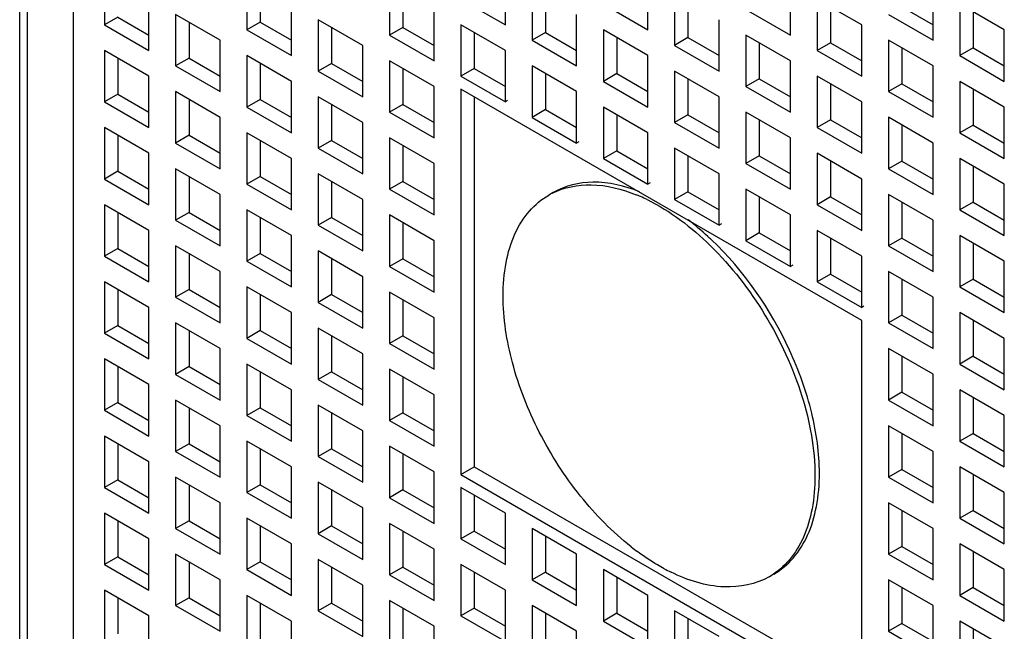
# Model space of a CAD drawing. Units: inches. Extents: x 0 to 34, y 0 to 22.
# Drawn here: x 25.9 to 26.6, y 15.4 to 15.8 of the extents above; entities that cross this region are included whole.
import ezdxf

# ---------------------------------------------------------------- set-up
doc = ezdxf.new("R2010")
doc.units = ezdxf.units.IN
doc.header["$LTSCALE"] = 1.87
doc.header["$MEASUREMENT"] = 0
doc.layers.get('0').update_dxf_attribs({"linetype": 'CONTINUOUS'})

msp = doc.modelspace()

# ---------------------------------------------------------------- linework, layer by layer
at = {"color": 9, "linetype": 'Continuous'}
msp.add_line((25.98129, 16.10508), (25.98129, 13.31483), dxfattribs=at)
at = {"color": 6, "linetype": 'Continuous'}
for p, q in [((25.94787, 14.38176), (25.94787, 16.03041)), ((25.95276, 14.37894), (25.95276, 16.02758)), ((26.00078, 15.78202), (26.00078, 15.74987)), ((26.25133, 15.74988), (26.25133, 15.78202)), ((26.08986, 15.77881), (26.08986, 15.74666)), ((26.17895, 15.77559), (26.17895, 15.74345)), ((26.34041, 15.74666), (26.34041, 15.77881)), ((26.42949, 15.74345), (26.42949, 15.7756)), ((26.09821, 15.77398), (26.09821, 15.75148)), ((26.1873, 15.77077), (26.1873, 15.74827)), ((26.26803, 15.77238), (26.26803, 15.74023)), ((26.35711, 15.76917), (26.35711, 15.73702)), ((26.51858, 15.74024), (26.51858, 15.77238)), ((26.02862, 15.7338), (26.02862, 15.76595)), ((26.22349, 15.76595), (26.25133, 15.74988)), ((26.27638, 15.76756), (26.27638, 15.74506)), ((26.36547, 15.76434), (26.36547, 15.74184)), ((26.4462, 15.76595), (26.4462, 15.73381)), ((26.47404, 15.74988), (26.4462, 15.76595)), ((26.1177, 15.73059), (26.1177, 15.76273)), ((26.20678, 15.72737), (26.20678, 15.75952)), ((26.31257, 15.76274), (26.34041, 15.74666)), ((26.40166, 15.75952), (26.42949, 15.74345)), ((26.45455, 15.76113), (26.45455, 15.73863)), ((26.49909, 15.76113), (26.51858, 15.74988)), ((26.53528, 15.76274), (26.53528, 15.73059)), ((26.56312, 15.74667), (26.53528, 15.76274)), ((26.54363, 15.75792), (26.54363, 15.73542)), ((26.00913, 15.7547), (26.00078, 15.74987)), ((26.00913, 15.7547), (26.02862, 15.74344)), ((26.04532, 15.7563), (26.04532, 15.72416)), ((26.07316, 15.74023), (26.04532, 15.7563)), ((26.05367, 15.75148), (26.05367, 15.72898)), ((26.09821, 15.75148), (26.08986, 15.74666)), ((26.09821, 15.75148), (26.1177, 15.74023)), ((26.1344, 15.75309), (26.1344, 15.72094)), ((26.16224, 15.73702), (26.1344, 15.75309)), ((26.29587, 15.72416), (26.29587, 15.75631)), ((26.38495, 15.72095), (26.38495, 15.75309)), ((26.49074, 15.75631), (26.51858, 15.74024)), ((26.00078, 15.74987), (26.02862, 15.7338)), ((26.08986, 15.74666), (26.1177, 15.73059)), ((26.14275, 15.74827), (26.14275, 15.72577)), ((26.1873, 15.74827), (26.17895, 15.74345)), ((26.1873, 15.74827), (26.20678, 15.73702)), ((26.22349, 15.74988), (26.22349, 15.71773)), ((26.25133, 15.7338), (26.22349, 15.74988)), ((26.23184, 15.74506), (26.23184, 15.72255)), ((26.27638, 15.74506), (26.26803, 15.74023)), ((26.27638, 15.74506), (26.29587, 15.7338)), ((26.31257, 15.74666), (26.31257, 15.71452)), ((26.34041, 15.73059), (26.31257, 15.74666)), ((26.47404, 15.71773), (26.47404, 15.74988)), ((26.56312, 15.71452), (26.56312, 15.74667)), ((26.07316, 15.70809), (26.07316, 15.74023)), ((26.17895, 15.74345), (26.20678, 15.72737)), ((26.26803, 15.74023), (26.29587, 15.72416)), ((26.32092, 15.74184), (26.32092, 15.71934)), ((26.36547, 15.74184), (26.35711, 15.73702)), ((26.36547, 15.74184), (26.38495, 15.73059)), ((26.40166, 15.74345), (26.40166, 15.7113)), ((26.42949, 15.72738), (26.40166, 15.74345)), ((26.41001, 15.73863), (26.41001, 15.71613)), ((26.45455, 15.73863), (26.4462, 15.73381)), ((26.45455, 15.73863), (26.47404, 15.72738)), ((26.49074, 15.74024), (26.49074, 15.70809)), ((26.51858, 15.72416), (26.49074, 15.74024)), ((26.00078, 15.7338), (26.00078, 15.70166)), ((26.02862, 15.71773), (26.00078, 15.7338)), ((26.16224, 15.70487), (26.16224, 15.73702)), ((26.25133, 15.70166), (26.25133, 15.7338)), ((26.35711, 15.73702), (26.38495, 15.72095)), ((26.4462, 15.73381), (26.47404, 15.71773)), ((26.49909, 15.73541), (26.49909, 15.71291)), ((26.54363, 15.73542), (26.53528, 15.73059)), ((26.54363, 15.73542), (26.56312, 15.72416)), ((26.00913, 15.72898), (26.00913, 15.70648)), ((26.05367, 15.72898), (26.04532, 15.72416)), ((26.05367, 15.72898), (26.07316, 15.71773)), ((26.08986, 15.73059), (26.08986, 15.69844)), ((26.1177, 15.71452), (26.08986, 15.73059)), ((26.17895, 15.72737), (26.17895, 15.69523)), ((26.20678, 15.7113), (26.17895, 15.72737)), ((26.34041, 15.69845), (26.34041, 15.73059)), ((26.42949, 15.69523), (26.42949, 15.72738)), ((26.53528, 15.73059), (26.56312, 15.71452)), ((26.04532, 15.72416), (26.07316, 15.70809)), ((26.09821, 15.72577), (26.09821, 15.70326)), ((26.14275, 15.72577), (26.1344, 15.72094)), ((26.1344, 15.72094), (26.16224, 15.70487)), ((26.14275, 15.72577), (26.16224, 15.71452)), ((26.1873, 15.72255), (26.1873, 15.70005)), ((26.23184, 15.72255), (26.22349, 15.71773)), ((26.23184, 15.72255), (26.25133, 15.7113)), ((26.26803, 15.72416), (26.26803, 15.69201)), ((26.29587, 15.70809), (26.26803, 15.72416)), ((26.35711, 15.72095), (26.35711, 15.6888)), ((26.38495, 15.70487), (26.35711, 15.72095)), ((26.51858, 15.69202), (26.51858, 15.72416)), ((26.02862, 15.68558), (26.02862, 15.71773)), ((26.1177, 15.68237), (26.1177, 15.71452)), ((26.22349, 15.71773), (26.25133, 15.70166)), ((26.27638, 15.71934), (26.27638, 15.69684)), ((26.32092, 15.71934), (26.31257, 15.71452)), ((26.31257, 15.71452), (26.34041, 15.69845)), ((26.32092, 15.71934), (26.34041, 15.70809)), ((26.36547, 15.71613), (26.36547, 15.69362)), ((26.41001, 15.71613), (26.40166, 15.7113)), ((26.41001, 15.71613), (26.42949, 15.70488)), ((26.4462, 15.71773), (26.4462, 15.68559)), ((26.47404, 15.70166), (26.4462, 15.71773)), ((26.53528, 15.71452), (26.53528, 15.68237)), ((26.56312, 15.69845), (26.53528, 15.71452)), ((26.04532, 15.70809), (26.04532, 15.67594)), ((26.07316, 15.69201), (26.04532, 15.70809)), ((26.20678, 15.67916), (26.20678, 15.7113)), ((26.22349, 15.70969), (26.22349, 15.4686)), ((26.47404, 15.56504), (26.22349, 15.70969)), ((26.29587, 15.67594), (26.29587, 15.70809)), ((26.40166, 15.7113), (26.42949, 15.69523)), ((26.45455, 15.71291), (26.45455, 15.69041)), ((26.49909, 15.71291), (26.49074, 15.70809)), ((26.49074, 15.70809), (26.51858, 15.69202)), ((26.49909, 15.71291), (26.51858, 15.70166)), ((26.54363, 15.7097), (26.54363, 15.6872)), ((26.00913, 15.70648), (26.00078, 15.70166)), ((26.00078, 15.70166), (26.02862, 15.68558)), ((26.00913, 15.70648), (26.02862, 15.69523)), ((26.05367, 15.70326), (26.05367, 15.68076)), ((26.09821, 15.70326), (26.08986, 15.69844)), ((26.09821, 15.70326), (26.1177, 15.69201)), ((26.1344, 15.70487), (26.1344, 15.67273)), ((26.16224, 15.6888), (26.1344, 15.70487)), ((26.23184, 15.70487), (26.23184, 15.47342)), ((26.25272, 15.70246), (26.25133, 15.70166)), ((26.38495, 15.67273), (26.38495, 15.70487)), ((26.47404, 15.66952), (26.47404, 15.70166)), ((26.08986, 15.69844), (26.1177, 15.68237)), ((26.14275, 15.70005), (26.14275, 15.67755)), ((26.1873, 15.70005), (26.17895, 15.69523)), ((26.17895, 15.69523), (26.20678, 15.67916)), ((26.1873, 15.70005), (26.20678, 15.6888)), ((26.27638, 15.69684), (26.26803, 15.69201)), ((26.27638, 15.69684), (26.29587, 15.68559)), ((26.31257, 15.69844), (26.31257, 15.6663)), ((26.34041, 15.68237), (26.31257, 15.69844)), ((26.40166, 15.69523), (26.40166, 15.66309)), ((26.42949, 15.67916), (26.40166, 15.69523)), ((26.56312, 15.6663), (26.56312, 15.69845)), ((26.07316, 15.65987), (26.07316, 15.69201)), ((26.26803, 15.69201), (26.29587, 15.67594)), ((26.32092, 15.69362), (26.32092, 15.67112)), ((26.36547, 15.69362), (26.35711, 15.6888)), ((26.36547, 15.69362), (26.38495, 15.68237)), ((26.41001, 15.69041), (26.41001, 15.66791)), ((26.45455, 15.69041), (26.4462, 15.68559)), ((26.45455, 15.69041), (26.47404, 15.67916)), ((26.49074, 15.69202), (26.49074, 15.65987)), ((26.51858, 15.67595), (26.49074, 15.69202)), ((26.00078, 15.68558), (26.00078, 15.65344)), ((26.02862, 15.66951), (26.00078, 15.68558)), ((26.16224, 15.65665), (26.16224, 15.6888)), ((26.35711, 15.6888), (26.38495, 15.67273)), ((26.4462, 15.68559), (26.47404, 15.66952)), ((26.49909, 15.6872), (26.49909, 15.66469)), ((26.54363, 15.6872), (26.53528, 15.68237)), ((26.54363, 15.6872), (26.56312, 15.67595)), ((26.00913, 15.68076), (26.00913, 15.65826)), ((26.05367, 15.68076), (26.04532, 15.67594)), ((26.05367, 15.68076), (26.07316, 15.66951)), ((26.08986, 15.68237), (26.08986, 15.65022)), ((26.1177, 15.6663), (26.08986, 15.68237)), ((26.09821, 15.67755), (26.09821, 15.65504)), ((26.14275, 15.67755), (26.1344, 15.67273)), ((26.14275, 15.67755), (26.16224, 15.6663)), ((26.17895, 15.67916), (26.17895, 15.64701)), ((26.20678, 15.66308), (26.17895, 15.67916)), ((26.29726, 15.67675), (26.29587, 15.67594)), ((26.34041, 15.65023), (26.34041, 15.68237)), ((26.42949, 15.64701), (26.42949, 15.67916)), ((26.53528, 15.68237), (26.56312, 15.6663)), ((26.04532, 15.67594), (26.07316, 15.65987)), ((26.1344, 15.67273), (26.16224, 15.65665)), ((26.1873, 15.67433), (26.1873, 15.65183)), ((26.32092, 15.67112), (26.31257, 15.6663)), ((26.32092, 15.67112), (26.34041, 15.65987)), ((26.35711, 15.67273), (26.35711, 15.64058)), ((26.38495, 15.65666), (26.35711, 15.67273)), ((26.51858, 15.6438), (26.51858, 15.67595)), ((26.02862, 15.63736), (26.02862, 15.66951)), ((26.1177, 15.63415), (26.1177, 15.6663)), ((26.31257, 15.6663), (26.34041, 15.65023)), ((26.36547, 15.66791), (26.36547, 15.6454)), ((26.41001, 15.66791), (26.40166, 15.66309)), ((26.41001, 15.66791), (26.42949, 15.65666)), ((26.4462, 15.66952), (26.4462, 15.63737)), ((26.47404, 15.65344), (26.4462, 15.66952)), ((26.45455, 15.66469), (26.45455, 15.64219)), ((26.49909, 15.66469), (26.49074, 15.65987)), ((26.49909, 15.66469), (26.51858, 15.65344)), ((26.53528, 15.6663), (26.53528, 15.63416)), ((26.56312, 15.65023), (26.53528, 15.6663)), ((26.00913, 15.65826), (26.00078, 15.65344)), ((26.00913, 15.65826), (26.02862, 15.64701)), ((26.04532, 15.65987), (26.04532, 15.62772)), ((26.07316, 15.64379), (26.04532, 15.65987)), ((26.20678, 15.63094), (26.20678, 15.66308)), ((26.40166, 15.66309), (26.42949, 15.64701)), ((26.49074, 15.65987), (26.51858, 15.6438)), ((26.54363, 15.66148), (26.54363, 15.63898)), ((26.00078, 15.65344), (26.02862, 15.63736)), ((26.05367, 15.65504), (26.05367, 15.63254)), ((26.09821, 15.65504), (26.08986, 15.65022)), ((26.09821, 15.65504), (26.1177, 15.64379)), ((26.1344, 15.65665), (26.1344, 15.62451)), ((26.16224, 15.64058), (26.1344, 15.65665)), ((26.38495, 15.62451), (26.38495, 15.65666)), ((26.47404, 15.6213), (26.47404, 15.65344)), ((26.08986, 15.65022), (26.1177, 15.63415)), ((26.14275, 15.65183), (26.14275, 15.62933)), ((26.1873, 15.65183), (26.17895, 15.64701)), ((26.17895, 15.64701), (26.20678, 15.63094)), ((26.1873, 15.65183), (26.20678, 15.64058)), ((26.3418, 15.65103), (26.34041, 15.65023)), ((26.40166, 15.64701), (26.40166, 15.61487)), ((26.42949, 15.63094), (26.40166, 15.64701)), ((26.56312, 15.61808), (26.56312, 15.65023)), ((26.07316, 15.61165), (26.07316, 15.64379)), ((26.16224, 15.60843), (26.16224, 15.64058)), ((26.28126, 15.645), (26.27847, 15.64339)), ((26.36547, 15.6454), (26.35711, 15.64058)), ((26.35711, 15.64058), (26.38495, 15.62451)), ((26.36547, 15.6454), (26.38495, 15.63415)), ((26.41001, 15.64219), (26.41001, 15.61969)), ((26.45455, 15.64219), (26.4462, 15.63737)), ((26.45455, 15.64219), (26.47404, 15.63094)), ((26.49074, 15.6438), (26.49074, 15.61165)), ((26.51858, 15.62773), (26.49074, 15.6438)), ((26.00078, 15.63736), (26.00078, 15.60522)), ((26.02862, 15.62129), (26.00078, 15.63736)), ((26.08986, 15.63415), (26.08986, 15.602)), ((26.1177, 15.61808), (26.08986, 15.63415)), ((26.4462, 15.63737), (26.47404, 15.6213)), ((26.49909, 15.63898), (26.49909, 15.61648)), ((26.54363, 15.63898), (26.53528, 15.63416)), ((26.53528, 15.63416), (26.56312, 15.61808)), ((26.54363, 15.63898), (26.56312, 15.62773)), ((26.00913, 15.63254), (26.00913, 15.61004)), ((26.05367, 15.63254), (26.04532, 15.62772)), ((26.04532, 15.62772), (26.07316, 15.61165)), ((26.05367, 15.63254), (26.07316, 15.62129)), ((26.09821, 15.62933), (26.09821, 15.60683)), ((26.14275, 15.62933), (26.1344, 15.62451)), ((26.14275, 15.62933), (26.16224, 15.61808)), ((26.17895, 15.63094), (26.17895, 15.59879)), ((26.20678, 15.61486), (26.17895, 15.63094)), ((26.42949, 15.59879), (26.42949, 15.63094)), ((26.51858, 15.59558), (26.51858, 15.62773)), ((26.1344, 15.62451), (26.16224, 15.60843)), ((26.1873, 15.62612), (26.1873, 15.60361)), ((26.38634, 15.62531), (26.38495, 15.62451)), ((26.02862, 15.58915), (26.02862, 15.62129)), ((26.1177, 15.58593), (26.1177, 15.61808)), ((26.41001, 15.61969), (26.40166, 15.61487)), ((26.41001, 15.61969), (26.42949, 15.60844)), ((26.4462, 15.6213), (26.4462, 15.58915)), ((26.47404, 15.60522), (26.4462, 15.6213)), ((26.45455, 15.61647), (26.45455, 15.59397)), ((26.49909, 15.61648), (26.49074, 15.61165)), ((26.49909, 15.61648), (26.51858, 15.60522)), ((26.53528, 15.61808), (26.53528, 15.58594)), ((26.56312, 15.60201), (26.53528, 15.61808)), ((26.00913, 15.61004), (26.00078, 15.60522)), ((26.00913, 15.61004), (26.02862, 15.59879)), ((26.04532, 15.61165), (26.04532, 15.5795)), ((26.07316, 15.59558), (26.04532, 15.61165)), ((26.20678, 15.58272), (26.20678, 15.61486)), ((26.40166, 15.61487), (26.42949, 15.59879)), ((26.49074, 15.61165), (26.51858, 15.59558)), ((26.54363, 15.61326), (26.54363, 15.59076)), ((26.00078, 15.60522), (26.02862, 15.58915)), ((26.05367, 15.60683), (26.05367, 15.58432)), ((26.09821, 15.60683), (26.08986, 15.602)), ((26.09821, 15.60683), (26.1177, 15.59558)), ((26.1344, 15.60843), (26.1344, 15.57629)), ((26.16224, 15.59236), (26.1344, 15.60843)), ((26.14275, 15.60361), (26.14275, 15.58111)), ((26.1873, 15.60361), (26.17895, 15.59879)), ((26.1873, 15.60361), (26.20678, 15.59236)), ((26.47404, 15.57308), (26.47404, 15.60522)), ((26.08986, 15.602), (26.1177, 15.58593)), ((26.17895, 15.59879), (26.20678, 15.58272)), ((26.43089, 15.5996), (26.42949, 15.59879)), ((26.56312, 15.56986), (26.56312, 15.60201)), ((26.07316, 15.56343), (26.07316, 15.59558)), ((26.16224, 15.56022), (26.16224, 15.59236)), ((26.45455, 15.59397), (26.4462, 15.58915)), ((26.45455, 15.59397), (26.47404, 15.58272)), ((26.49074, 15.59558), (26.49074, 15.56343)), ((26.51858, 15.57951), (26.49074, 15.59558)), ((26.49909, 15.59076), (26.49909, 15.56826)), ((26.54363, 15.59076), (26.53528, 15.58594)), ((26.54363, 15.59076), (26.56312, 15.57951)), ((26.00078, 15.58915), (26.00078, 15.557)), ((26.02862, 15.57307), (26.00078, 15.58915)), ((26.08986, 15.58593), (26.08986, 15.55379)), ((26.1177, 15.56986), (26.08986, 15.58593)), ((26.4462, 15.58915), (26.47404, 15.57308)), ((26.53528, 15.58594), (26.56312, 15.56986)), ((26.00913, 15.58432), (26.00913, 15.56182)), ((26.05367, 15.58432), (26.04532, 15.5795)), ((26.04532, 15.5795), (26.07316, 15.56343)), ((26.05367, 15.58432), (26.07316, 15.57307)), ((26.09821, 15.58111), (26.09821, 15.55861)), ((26.14275, 15.58111), (26.1344, 15.57629)), ((26.14275, 15.58111), (26.16224, 15.56986)), ((26.17895, 15.58272), (26.17895, 15.55057)), ((26.20678, 15.56665), (26.17895, 15.58272)), ((26.51858, 15.54736), (26.51858, 15.57951)), ((26.02862, 15.54093), (26.02862, 15.57307)), ((26.1344, 15.57629), (26.16224, 15.56022)), ((26.1873, 15.5779), (26.1873, 15.55539)), ((26.47543, 15.57388), (26.47404, 15.57308)), ((26.1177, 15.53771), (26.1177, 15.56986)), ((26.20678, 15.5345), (26.20678, 15.56665)), ((26.49909, 15.56826), (26.49074, 15.56343)), ((26.49909, 15.56826), (26.51858, 15.55701)), ((26.53528, 15.56986), (26.53528, 15.53772)), ((26.56312, 15.55379), (26.53528, 15.56986)), ((26.00913, 15.56182), (26.00078, 15.557)), ((26.00913, 15.56182), (26.02862, 15.55057)), ((26.04532, 15.56343), (26.04532, 15.53128)), ((26.07316, 15.54736), (26.04532, 15.56343)), ((26.1344, 15.56022), (26.1344, 15.52807)), ((26.16224, 15.54414), (26.1344, 15.56022)), ((26.47404, 15.32395), (26.47404, 15.56504)), ((26.49074, 15.56343), (26.51858, 15.54736)), ((26.54363, 15.56504), (26.54363, 15.54254)), ((26.00078, 15.557), (26.02862, 15.54093)), ((26.05367, 15.55861), (26.05367, 15.53611)), ((26.09821, 15.55861), (26.08986, 15.55379)), ((26.08986, 15.55379), (26.1177, 15.53771)), ((26.09821, 15.55861), (26.1177, 15.54736)), ((26.14275, 15.55539), (26.14275, 15.53289)), ((26.1873, 15.55539), (26.17895, 15.55057)), ((26.1873, 15.55539), (26.20678, 15.54414)), ((26.56312, 15.52165), (26.56312, 15.55379)), ((26.17895, 15.55057), (26.20678, 15.5345)), ((26.07316, 15.51521), (26.07316, 15.54736)), ((26.16224, 15.512), (26.16224, 15.54414)), ((26.49074, 15.54736), (26.49074, 15.51522)), ((26.51858, 15.53129), (26.49074, 15.54736)), ((26.49909, 15.54254), (26.49909, 15.52004)), ((26.54363, 15.54254), (26.53528, 15.53772)), ((26.54363, 15.54254), (26.56312, 15.53129)), ((26.00078, 15.54093), (26.00078, 15.50878)), ((26.02862, 15.52485), (26.00078, 15.54093)), ((26.00913, 15.5361), (26.00913, 15.5136)), ((26.05367, 15.53611), (26.04532, 15.53128)), ((26.05367, 15.53611), (26.07316, 15.52485)), ((26.08986, 15.53771), (26.08986, 15.50557)), ((26.1177, 15.52164), (26.08986, 15.53771)), ((26.53528, 15.53772), (26.56312, 15.52165)), ((26.04532, 15.53128), (26.07316, 15.51521)), ((26.09821, 15.53289), (26.09821, 15.51039)), ((26.14275, 15.53289), (26.1344, 15.52807)), ((26.14275, 15.53289), (26.16224, 15.52164)), ((26.17895, 15.5345), (26.17895, 15.50235)), ((26.20678, 15.51843), (26.17895, 15.5345)), ((26.1873, 15.52968), (26.1873, 15.50718)), ((26.51858, 15.49914), (26.51858, 15.53129)), ((26.02862, 15.49271), (26.02862, 15.52485)), ((26.1344, 15.52807), (26.16224, 15.512)), ((26.1177, 15.48949), (26.1177, 15.52164)), ((26.20678, 15.48628), (26.20678, 15.51843)), ((26.49909, 15.52004), (26.49074, 15.51522)), ((26.49909, 15.52004), (26.51858, 15.50879)), ((26.53528, 15.52165), (26.53528, 15.4895)), ((26.56312, 15.50557), (26.53528, 15.52165)), ((26.54363, 15.51682), (26.54363, 15.49432)), ((26.00913, 15.5136), (26.00078, 15.50878)), ((26.00913, 15.5136), (26.02862, 15.50235)), ((26.04532, 15.51521), (26.04532, 15.48306)), ((26.07316, 15.49914), (26.04532, 15.51521)), ((26.1344, 15.512), (26.1344, 15.47985)), ((26.16224, 15.49592), (26.1344, 15.512)), ((26.49074, 15.51522), (26.51858, 15.49914)), ((26.00078, 15.50878), (26.02862, 15.49271)), ((26.05367, 15.51039), (26.05367, 15.48789)), ((26.09821, 15.51039), (26.08986, 15.50557)), ((26.08986, 15.50557), (26.1177, 15.48949)), ((26.09821, 15.51039), (26.1177, 15.49914)), ((26.14275, 15.50718), (26.14275, 15.48467)), ((26.1873, 15.50718), (26.17895, 15.50235)), ((26.1873, 15.50718), (26.20678, 15.49592)), ((26.56312, 15.47343), (26.56312, 15.50557)), ((26.07316, 15.46699), (26.07316, 15.49914)), ((26.17895, 15.50235), (26.20678, 15.48628)), ((26.49074, 15.49914), (26.49074, 15.467)), ((26.51858, 15.48307), (26.49074, 15.49914)), ((26.00078, 15.49271), (26.00078, 15.46056)), ((26.02862, 15.47664), (26.00078, 15.49271)), ((26.16224, 15.46378), (26.16224, 15.49592)), ((26.49909, 15.49432), (26.49909, 15.47182)), ((26.54363, 15.49432), (26.53528, 15.4895)), ((26.54363, 15.49432), (26.56312, 15.48307)), ((26.00913, 15.48789), (26.00913, 15.46538)), ((26.05367, 15.48789), (26.04532, 15.48306)), ((26.05367, 15.48789), (26.07316, 15.47664)), ((26.08986, 15.48949), (26.08986, 15.45735)), ((26.1177, 15.47342), (26.08986, 15.48949)), ((26.17895, 15.48628), (26.17895, 15.45414)), ((26.20678, 15.47021), (26.17895, 15.48628)), ((26.53528, 15.4895), (26.56312, 15.47343)), ((26.04532, 15.48306), (26.07316, 15.46699)), ((26.09821, 15.48467), (26.09821, 15.46217)), ((26.14275, 15.48467), (26.1344, 15.47985)), ((26.1344, 15.47985), (26.16224, 15.46378)), ((26.14275, 15.48467), (26.16224, 15.47342)), ((26.1873, 15.48146), (26.1873, 15.45896)), ((26.51858, 15.45092), (26.51858, 15.48307)), ((26.02862, 15.44449), (26.02862, 15.47664)), ((26.1177, 15.44128), (26.1177, 15.47342)), ((26.20678, 15.43806), (26.20678, 15.47021)), ((26.22349, 15.4686), (26.23184, 15.47342)), ((26.22349, 15.4686), (26.47404, 15.32395)), ((26.23184, 15.47342), (26.47404, 15.33359)), ((26.49909, 15.47182), (26.49074, 15.467)), ((26.49909, 15.47182), (26.51858, 15.46057)), ((26.53528, 15.47343), (26.53528, 15.44128)), ((26.56312, 15.45735), (26.53528, 15.47343)), ((26.54363, 15.46861), (26.54363, 15.4461)), ((26.00913, 15.46538), (26.00078, 15.46056)), ((26.00913, 15.46538), (26.02862, 15.45413)), ((26.04532, 15.46699), (26.04532, 15.43485)), ((26.07316, 15.45092), (26.04532, 15.46699)), ((26.05367, 15.46217), (26.05367, 15.43967)), ((26.09821, 15.46217), (26.08986, 15.45735)), ((26.09821, 15.46217), (26.1177, 15.45092)), ((26.1344, 15.46378), (26.1344, 15.43163)), ((26.16224, 15.44771), (26.1344, 15.46378)), ((26.49074, 15.467), (26.51858, 15.45092)), ((26.00078, 15.46056), (26.02862, 15.44449)), ((26.08986, 15.45735), (26.1177, 15.44128)), ((26.14275, 15.45896), (26.14275, 15.43645)), ((26.1873, 15.45896), (26.17895, 15.45414)), ((26.1873, 15.45896), (26.20678, 15.44771)), ((26.22349, 15.46056), (26.22349, 15.42842)), ((26.25133, 15.44449), (26.22349, 15.46056)), ((26.23184, 15.45574), (26.23184, 15.43324)), ((26.56312, 15.42521), (26.56312, 15.45735)), ((26.07316, 15.41877), (26.07316, 15.45092)), ((26.17895, 15.45414), (26.20678, 15.43806)), ((26.49074, 15.45092), (26.49074, 15.41878)), ((26.51858, 15.43485), (26.49074, 15.45092)), ((26.00078, 15.44449), (26.00078, 15.41234)), ((26.02862, 15.42842), (26.00078, 15.44449)), ((26.16224, 15.41556), (26.16224, 15.44771)), ((26.25133, 15.41235), (26.25133, 15.44449)), ((26.49909, 15.4461), (26.49909, 15.4236)), ((26.54363, 15.4461), (26.53528, 15.44128)), ((26.54363, 15.4461), (26.56312, 15.43485)), ((26.00913, 15.43967), (26.00913, 15.41717)), ((26.05367, 15.43967), (26.04532, 15.43485)), ((26.05367, 15.43967), (26.07316, 15.42842)), ((26.08986, 15.44128), (26.08986, 15.40913)), ((26.1177, 15.4252), (26.08986, 15.44128)), ((26.17895, 15.43806), (26.17895, 15.40592)), ((26.20678, 15.42199), (26.17895, 15.43806)), ((26.53528, 15.44128), (26.56312, 15.42521)), ((26.04532, 15.43485), (26.07316, 15.41877)), ((26.09821, 15.43645), (26.09821, 15.41395)), ((26.14275, 15.43645), (26.1344, 15.43163)), ((26.1344, 15.43163), (26.16224, 15.41556)), ((26.14275, 15.43645), (26.16224, 15.4252)), ((26.1873, 15.43324), (26.1873, 15.41074)), ((26.23184, 15.43324), (26.22349, 15.42842)), ((26.23184, 15.43324), (26.25133, 15.42199)), ((26.26803, 15.43485), (26.26803, 15.4027)), ((26.29587, 15.41878), (26.26803, 15.43485)), ((26.51858, 15.40271), (26.51858, 15.43485)), ((26.02862, 15.39627), (26.02862, 15.42842)), ((26.1177, 15.39306), (26.1177, 15.4252)), ((26.22349, 15.42842), (26.25133, 15.41235)), ((26.27638, 15.43003), (26.27638, 15.40752)), ((26.53528, 15.42521), (26.53528, 15.39306)), ((26.56312, 15.40914), (26.53528, 15.42521)), ((26.04532, 15.41877), (26.04532, 15.38663)), ((26.07316, 15.4027), (26.04532, 15.41877)), ((26.20678, 15.38984), (26.20678, 15.42199)), ((26.29587, 15.38663), (26.29587, 15.41878)), ((26.49909, 15.4236), (26.49074, 15.41878)), ((26.49074, 15.41878), (26.51858, 15.40271)), ((26.49909, 15.4236), (26.51858, 15.41235)), ((26.54363, 15.42039), (26.54363, 15.39788)), ((26.00913, 15.41717), (26.00078, 15.41234)), ((26.00078, 15.41234), (26.02862, 15.39627)), ((26.00913, 15.41717), (26.02862, 15.40591)), ((26.05367, 15.41395), (26.05367, 15.39145)), ((26.09821, 15.41395), (26.08986, 15.40913)), ((26.09821, 15.41395), (26.1177, 15.4027)), ((26.1344, 15.41556), (26.1344, 15.38341)), ((26.16224, 15.39949), (26.1344, 15.41556)), ((26.22349, 15.41235), (26.22349, 15.3802)), ((26.25133, 15.39627), (26.22349, 15.41235)), ((26.08986, 15.40913), (26.1177, 15.39306)), ((26.14275, 15.41074), (26.14275, 15.38824)), ((26.1873, 15.41074), (26.17895, 15.40592)), ((26.1873, 15.41074), (26.20678, 15.39949)), ((26.23184, 15.40752), (26.23184, 15.38502)), ((26.27638, 15.40752), (26.26803, 15.4027)), ((26.27638, 15.40752), (26.29587, 15.39627)), ((26.31257, 15.40913), (26.31257, 15.37699)), ((26.34041, 15.39306), (26.31257, 15.40913)), ((26.41905, 15.40633), (26.41627, 15.40472)), ((26.56312, 15.37699), (26.56312, 15.40914)), ((26.07316, 15.37055), (26.07316, 15.4027)), ((26.17895, 15.40592), (26.20678, 15.38984)), ((26.26803, 15.4027), (26.29587, 15.38663)), ((26.32092, 15.40431), (26.32092, 15.38181)), ((26.49074, 15.40271), (26.49074, 15.37056)), ((26.51858, 15.38663), (26.49074, 15.40271)), ((26.00078, 15.39627), (26.00078, 15.36412)), ((26.02862, 15.3802), (26.00078, 15.39627)), ((26.16224, 15.36734), (26.16224, 15.39949)), ((26.25133, 15.36413), (26.25133, 15.39627)), ((26.49909, 15.39788), (26.49909, 15.37538)), ((26.54363, 15.39788), (26.53528, 15.39306)), ((26.54363, 15.39788), (26.56312, 15.38663)), ((26.00913, 15.39145), (26.00913, 15.36895)), ((26.05367, 15.39145), (26.04532, 15.38663)), ((26.05367, 15.39145), (26.07316, 15.3802)), ((26.08986, 15.39306), (26.08986, 15.36091)), ((26.1177, 15.37698), (26.08986, 15.39306)), ((26.09821, 15.38824), (26.09821, 15.36573)), ((26.14275, 15.38824), (26.1344, 15.38341)), ((26.14275, 15.38824), (26.16224, 15.37698)), ((26.17895, 15.38984), (26.17895, 15.3577)), ((26.20678, 15.37377), (26.17895, 15.38984)), ((26.34041, 15.36091), (26.34041, 15.39306)), ((26.53528, 15.39306), (26.56312, 15.37699)), ((26.04532, 15.38663), (26.07316, 15.37055)), ((26.1344, 15.38341), (26.16224, 15.36734)), ((26.1873, 15.38502), (26.1873, 15.36252)), ((26.23184, 15.38502), (26.22349, 15.3802)), ((26.23184, 15.38502), (26.25133, 15.37377)), ((26.26803, 15.38663), (26.26803, 15.35448)), ((26.29587, 15.37056), (26.26803, 15.38663)), ((26.27638, 15.38181), (26.27638, 15.35931)), ((26.32092, 15.38181), (26.31257, 15.37699)), ((26.32092, 15.38181), (26.34041, 15.37056)), ((26.35711, 15.38342), (26.35711, 15.35127)), ((26.38495, 15.36734), (26.35711, 15.38342)), ((26.51858, 15.35449), (26.51858, 15.38663)), ((26.02862, 15.34805), (26.02862, 15.3802)), ((26.1177, 15.34484), (26.1177, 15.37698)), ((26.22349, 15.3802), (26.25133, 15.36413)), ((26.31257, 15.37699), (26.34041, 15.36091)), ((26.36547, 15.37859), (26.36547, 15.35609)), ((26.49909, 15.37538), (26.49074, 15.37056)), ((26.49909, 15.37538), (26.51858, 15.36413)), ((26.53528, 15.37699), (26.53528, 15.34484)), ((26.56312, 15.36092), (26.53528, 15.37699)), ((26.20678, 15.34163), (26.20678, 15.37377)), ((26.29587, 15.33841), (26.29587, 15.37056)), ((26.49074, 15.37056), (26.51858, 15.35449)), ((26.54363, 15.37217), (26.54363, 15.34967))]:
    msp.add_line(p, q, dxfattribs=at)
for centre, radius, start, end in [((26.30148, 15.60358), 0.04597, 116.9439, 119.9738), ((26.29372, 15.54672), 0.10457, 66.32914, 67.86165), ((26.29103, 15.54063), 0.11122, 63.93915, 66.32029), ((26.25973, 15.48939), 0.17428, 47.29728, 52.58708), ((26.24968, 15.47818), 0.18933, 46.47518, 47.36145), ((26.42953, 15.54985), 0.16094, 231.76511, 233.54191), ((26.40738, 15.515), 0.11959, 241.66898, 243.94954), ((26.39324, 15.44456), 0.04601, 299.97416, 301.07089)]:
    msp.add_arc(centre, radius, start, end, dxfattribs=at)
for points, knots in [([(26.28065, 15.64456), (26.28803, 15.64832), (26.30646, 15.65184), (26.32421, 15.6472), (26.33313, 15.64358)], [0, 0, 0, 0, 0.462697, 1, 1, 1, 1]), ([(26.33521, 15.64547), (26.326, 15.64913), (26.3076, 15.6537), (26.28869, 15.64928), (26.2813, 15.64502)], [0, 0, 0, 0, 0.537345, 1, 1, 1, 1]), ([(26.24993, 15.58031), (26.24993, 15.58729), (26.251, 15.60058), (26.25638, 15.61883), (26.26544, 15.63364), (26.27396, 15.64078), (26.27851, 15.64341)], [0, 0, 0, 0, 0.289659, 0.549132, 0.782241, 1, 1, 1, 1]), ([(26.3399, 15.64055), (26.35453, 15.63339), (26.38261, 15.61183), (26.41547, 15.56931), (26.4382, 15.52004), (26.44481, 15.48461), (26.44481, 15.4678)], [0, 0, 0, 0, 0.232294, 0.494908, 0.760307, 1, 1, 1, 1]), ([(26.44759, 15.46941), (26.44759, 15.48204), (26.4438, 15.50865), (26.42521, 15.56031), (26.40051, 15.59605), (26.38007, 15.61547)], [0, 0, 0, 0, 0.230687, 0.485093, 1, 1, 1, 1]), ([(26.32993, 15.42343), (26.31819, 15.43268), (26.29648, 15.45494), (26.27135, 15.49417), (26.25459, 15.53668), (26.24993, 15.56627), (26.24993, 15.58031)], [0, 0, 0, 0, 0.247453, 0.510131, 0.767378, 1, 1, 1, 1]), ([(26.44481, 15.4678), (26.44481, 15.46091), (26.44377, 15.44779), (26.43854, 15.42974), (26.42973, 15.41502), (26.42143, 15.40783), (26.41699, 15.40515)], [0, 0, 0, 0, 0.289281, 0.548856, 0.782266, 1, 1, 1, 1]), ([(26.41901, 15.40631), (26.42356, 15.40893), (26.43208, 15.41607), (26.44115, 15.43088), (26.44653, 15.44914), (26.44759, 15.46242), (26.44759, 15.46941)], [0, 0, 0, 0, 0.217761, 0.450873, 0.710349, 1, 1, 1, 1]), ([(26.35063, 15.40973), (26.34921, 15.41049), (26.34345, 15.41374), (26.33793, 15.41743), (26.33389, 15.42041)], [0, 0, 0, 0, 0.242407, 1, 1, 1, 1]), ([(26.41623, 15.4047), (26.4079, 15.39989), (26.38582, 15.39565), (26.36518, 15.40251), (26.35486, 15.40756)], [0, 0, 0, 0, 0.455842, 1, 1, 1, 1])]:
    msp.add_open_spline(points, degree=3, knots=knots, dxfattribs=at)

doc.saveas('drawing.dxf')
